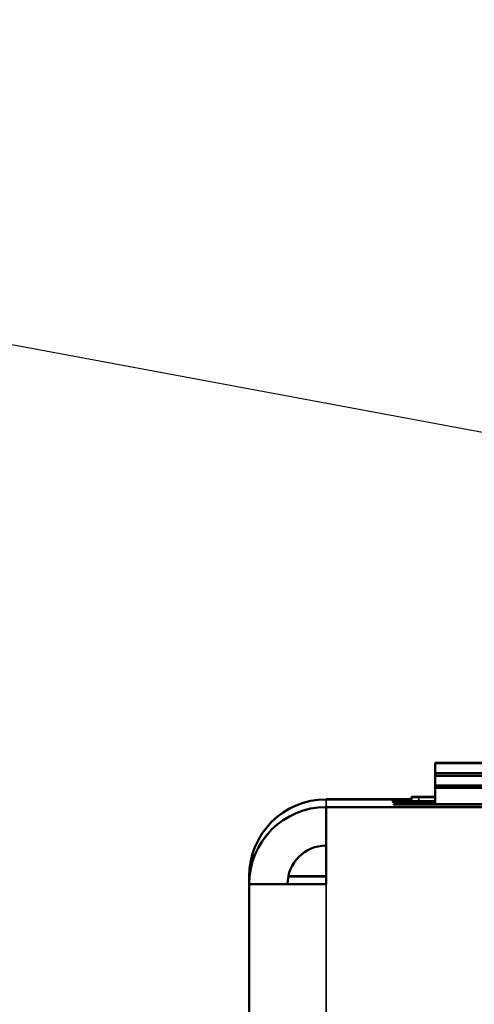
# Model space of a CAD drawing. Units: inches. Extents: x 12.4 to 86.6, y 7.4 to 40.6.
# Drawn here: x 16.8 to 17.5, y 22.4 to 24 of the extents above; entities that cross this region are included whole.
import ezdxf

# ---------------------------------------------------------------- set-up
doc = ezdxf.new("R2010")
doc.units = ezdxf.units.IN
doc.header["$MEASUREMENT"] = 0
for name, color, linetype, lineweight in [('Dimension (ANSI)', 7, 'Continuous', 25), ('Visible (ANSI)', 7, 'Continuous', 50), ('Visible Narrow (ANSI)', 7, 'Continuous', 35)]:
    doc.layers.add(name, color=color, linetype=linetype, lineweight=lineweight)
doc.styles.add('Ross DEFAULT-ANSI', font='arial.ttf')
doc.dimstyles.new('Ross Fabrication Imperial-ANSI', dxfattribs={"dimtxt": 0.5, "dimasz": 0.098425, "dimexe": 0.125, "dimexo": 0.0625, "dimgap": 0.031496, "dimtad": 0, "dimtih": 1, "dimtoh": 1, "dimrnd": 1e-08, "dimzin": 0, "dimdsep": 46, "dimtxsty": 'Ross DEFAULT-ANSI', "dimcen": 0.09, "dimdle": 0.393701, "dimclrd": 179, "dimclre": 179, "dimclrt": 179, "dimadec": 0, "dimazin": 0, "dimtfac": 0.24, "dimtofl": 0, "dimtmove": 0, "dimatfit": 3, "dimfxl": 1, "dimtolj": 1, "dimtzin": 4, "dimlwd": 25, "dimlwe": 25, "dimarcsym": 0})

# ---------------------------------------------------------------- blocks, each defined once
blk = doc.blocks.new('*D14')
at = {"layer": 'Defpoints', "color": 0, "linetype": 'Continuous', "transparency": 16777216}
for p in [(14.0296, 23.9599), (20.1622, 22.8189), (19.015, 16.6527)]:
    blk.add_point(p, dxfattribs=at)
at = {"layer": 'Dimension (ANSI)', "color": 179, "linetype": 'Continuous', "lineweight": 25, "true_color": 0x262658, "transparency": 16777216}
for p, q in [((20.1008, 22.8304), (13.9067, 23.9827)), ((14.0116, 23.8631), (13.5093, 21.1634)), ((12.9004, 17.8904), (13.4026, 20.5898)), ((18.9535, 16.6641), (12.7595, 17.8165))]:
    blk.add_line(p, q, dxfattribs=at)
at = {"layer": 'Dimension (ANSI)', "color": 179, "linetype": 'Continuous', "true_color": 0x262658, "transparency": 16777216}
for points in [[(13.9955, 23.8661), (14.0277, 23.8601), (14.0296, 23.9599)], [(12.8843, 17.8934), (12.9165, 17.8874), (12.8824, 17.7937)]]:
    blk.add_solid(points, dxfattribs=at)
at = {"layer": 'Dimension (ANSI)', "color": 179, "linetype": 'Continuous', "lineweight": 25, "true_color": 0x262658, "transparency": 16777216, "insert": (13.456, 20.8766), "char_height": 0.5, "attachment_point": 5, "style": 'Ross DEFAULT-ANSI'}
blk.add_mtext('\\A1;6.27', dxfattribs=at)

msp = doc.modelspace()

# ---------------------------------------------------------------- linework, layer by layer
at = {"layer": 'Visible (ANSI)'}
for p, q in [((17.4595, 22.7669), (17.4595, 22.7669)), ((17.4595, 22.7669), (17.4595, 22.7666)), ((17.4595, 22.7669), (17.6268, 22.7669)), ((17.4595, 22.7669), (17.4674, 22.7669)), ((17.4595, 22.7666), (17.4595, 22.7666)), ((17.4595, 22.7666), (17.4595, 22.7499)), ((17.4595, 22.7666), (17.4674, 22.7666)), ((17.4595, 22.7666), (17.6268, 22.7666)), ((17.4674, 22.7666), (17.4674, 22.7669)), ((17.4595, 22.7499), (17.4595, 22.7456)), ((17.4595, 22.7499), (17.4595, 22.7499)), ((17.4595, 22.7499), (17.6268, 22.7499)), ((17.4595, 22.7499), (17.6268, 22.7499)), ((17.4595, 22.7456), (17.4595, 22.7302)), ((17.4595, 22.7456), (17.6268, 22.7456)), ((17.4595, 22.7302), (17.4595, 22.7259)), ((17.4595, 22.7302), (17.4595, 22.7302)), ((17.4595, 22.7302), (17.6268, 22.7302)), ((17.4595, 22.7302), (17.6268, 22.7302)), ((17.4211, 22.7111), (17.4211, 22.7114)), ((17.4211, 22.711), (17.4211, 22.7111)), ((17.4329, 22.7114), (17.4595, 22.7114)), ((17.4595, 22.7111), (17.4329, 22.7111)), ((17.4595, 22.7259), (17.4595, 22.6997)), ((17.4595, 22.7259), (17.6268, 22.7259)), ((17.281, 22.7074), (17.281, 22.7073)), ((17.281, 22.7074), (17.281, 22.7074)), ((17.281, 22.7074), (17.4211, 22.7074)), ((17.4211, 22.7074), (17.281, 22.7074)), ((17.281, 22.7073), (17.4211, 22.7073)), ((17.3912, 22.6989), (17.3912, 22.6995)), ((17.3912, 22.6995), (17.7087, 22.6995)), ((17.8632, 22.6989), (17.3912, 22.6989)), ((17.395, 22.705), (17.395, 22.7053)), ((17.395, 22.7053), (17.4211, 22.7053)), ((17.4211, 22.705), (17.395, 22.705)), ((17.395, 22.7046), (17.395, 22.7049)), ((17.395, 22.7049), (17.4211, 22.7049)), ((17.4595, 22.7046), (17.395, 22.7046)), ((17.406, 22.7016), (17.406, 22.7018)), ((17.406, 22.7018), (17.4595, 22.7018)), ((17.4595, 22.7016), (17.406, 22.7016)), ((17.4211, 22.7107), (17.4211, 22.711)), ((17.4211, 22.7046), (17.4211, 22.7107)), ((17.4329, 22.711), (17.4595, 22.711)), ((17.4595, 22.7107), (17.4329, 22.7107)), ((17.4391, 22.6997), (17.4391, 22.7002)), ((17.4391, 22.7002), (17.4595, 22.7002)), ((17.6491, 22.6997), (17.4391, 22.6997)), ((17.4562, 22.7009), (17.4562, 22.7013)), ((17.4562, 22.7013), (17.4595, 22.7013)), ((17.4595, 22.7009), (17.4562, 22.7009)), ((17.4562, 22.7004), (17.4562, 22.7007)), ((17.4562, 22.7007), (17.4595, 22.7007)), ((17.4595, 22.7004), (17.4562, 22.7004)), ((18.994, 22.6947), (17.281, 22.6947)), ((17.281, 22.6946), (17.281, 22.5686)), ((17.281, 22.6946), (17.281, 22.6946)), ((17.281, 22.6946), (19.005, 22.6946)), ((17.281, 22.6946), (19.005, 22.6946)), ((17.155, 22.5687), (17.155, 22.5813)), ((17.218, 22.5687), (17.155, 22.5687)), ((17.155, 15.6934), (17.155, 22.5687))]:
    msp.add_line(p, q, dxfattribs=at)
for centre, major_axis, ratio, start_param, end_param in [((17.4329, 22.7114), (-0.0118, 0), 0.00076, 4.712389, 6.283186), ((17.4329, 22.7111), (-0.0118, 0), 0.00076, 0.000001, 1.570797), ((17.281, 22.5813), (-0.126, 0), 1, 4.712389, 6.283185), ((17.425, 22.7054), (-0.035, 0), 0.00076, 4.823819, 7.742552), ((17.425, 22.7045), (0.035, 0), 0.00076, 0.170271, 6.112914), ((17.425, 22.7037), (0.035, 0), 0.00076, 0.170271, 6.112914), ((17.425, 22.7036), (0.035, 0), 0.00076, 0.170271, 6.112914), ((17.425, 22.7034), (0.035, 0), 0.00076, 0.170271, 6.112914), ((17.4329, 22.711), (-0.0118, 0), 0.00076, 4.712389, 6.283186), ((17.4329, 22.7107), (-0.0118, 0), 0.00076, 0.000001, 1.570797), ((17.281, 22.5687), (-0.126, 0), 1, 4.712389, 6.283185), ((17.281, 22.5687), (-0.063, 0), 1, 4.712389, 6.283185), ((17.281, 22.5687), (-0.126, 0), 0.00076, 0, 1.570796), ((17.281, 22.5687), (-0.063, 0), 0.00076, 0.000001, 1.570797), ((17.281, 22.5813), (0.126, 0), 0.00076, 1.570796, 2.082444), ((17.281, 22.5813), (-0.063, 0), 0.00076, 4.712389, 6.080209)]:
    msp.add_ellipse(centre, major_axis=major_axis, ratio=ratio, start_param=start_param, end_param=end_param, dxfattribs=at)
at = {"layer": 'Visible Narrow (ANSI)'}
for p, q in [((17.4329, 22.711), (17.4329, 22.7111)), ((17.281, 22.7073), (17.281, 22.6947)), ((17.4329, 22.7046), (17.4329, 22.7107)), ((17.281, 22.6947), (17.281, 22.6946)), ((17.281, 22.5686), (17.281, 15.6933))]:
    msp.add_line(p, q, dxfattribs=at)

# ---------------------------------------------------------------- dimensions: what is measured, and where the dimension line sits
at = {"layer": 'Dimension (ANSI)', "color": 179, "linetype": 'Continuous', "lineweight": 25, "true_color": 0x262658}
dim = msp.add_linear_dim(base=(14.0296, 23.9599), p1=(19.015, 16.6527), p2=(20.1622, 22.8189), angle=259.4607, dimstyle='Ross Fabrication Imperial-ANSI', override={"dimgap": 0.031496, "dimdec": 2, "dimtol": 0, "dimlim": 0, "dimtp": 0, "dimtm": 0, "dimtdec": 2, "dimatfit": 1}, dxfattribs=at)
dim.commit()
dim.dimension.update_dxf_attribs({"geometry": '*D14', "text_midpoint": (13.456, 20.8766), "dimtype": 160})

doc.saveas('drawing.dxf')
